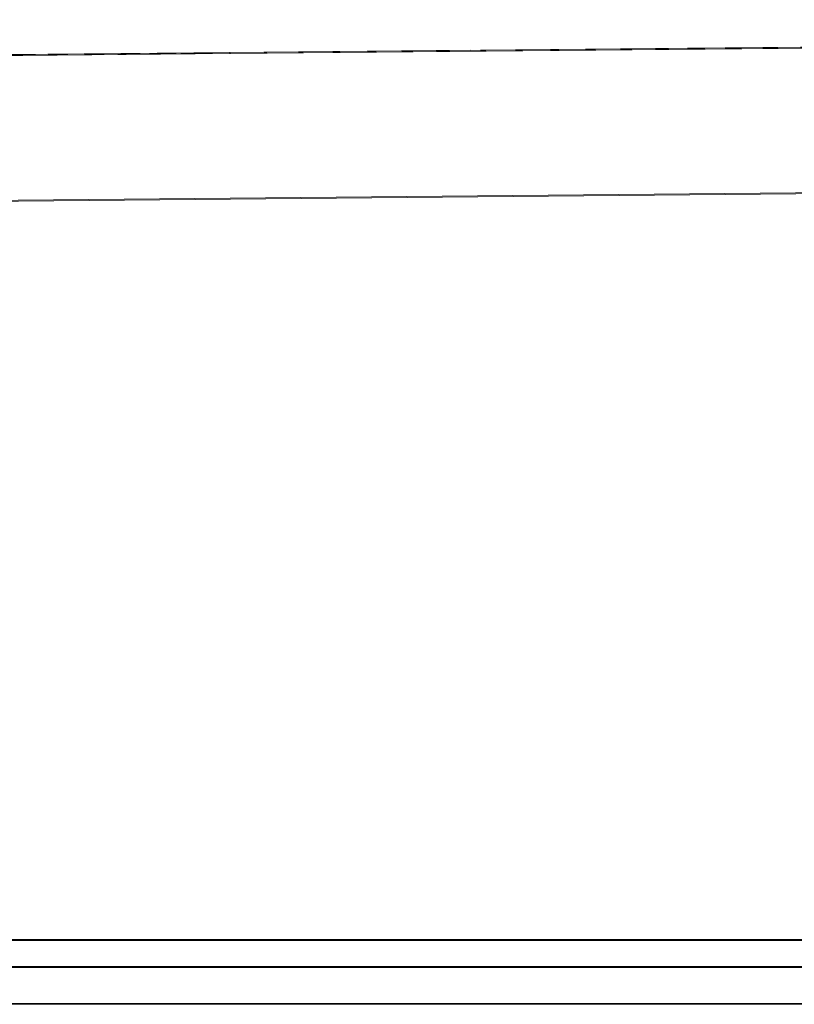
# Model space of a CAD drawing. Units: inches. Extents: x -6299 to 12240, y -7316 to 9067.
# Drawn here: x 502 to 524, y 1863 to 1891 of the extents above; entities that cross this region are included whole.
import ezdxf

# ---------------------------------------------------------------- set-up
doc = ezdxf.new("R2010")
doc.units = ezdxf.units.IN
doc.header["$MEASUREMENT"] = 0
doc.layers.add('Layer 1', color=7, linetype='Continuous')

msp = doc.modelspace()

# ---------------------------------------------------------------- linework, layer by layer
at = {"layer": 'Layer 1', "color": 7, "lineweight": 9, "true_color": 0xffffff}
for points in [[(708.815, 1891.399), (691.704, 1891.393), (657.476, 1891.342), (623.247, 1891.236), (614.692, 1891.202), (580.464, 1891.019), (571.909, 1890.96), (537.682, 1890.698), (529.126, 1890.63), (494.899, 1890.317), (493.833, 1890.306), (470.773, 1889.967), (452.123, 1889.501), (437.015, 1888.926), (422.623, 1888.153), (409.394, 1887.203), (401.743, 1886.53), (389.605, 1885.258), (378.017, 1883.787), (366.909, 1882.116)], [(708.82, 1891.373), (691.709, 1891.367), (657.481, 1891.315), (623.252, 1891.21), (614.697, 1891.175), (580.469, 1890.992), (571.914, 1890.934), (537.687, 1890.671), (529.132, 1890.604), (494.905, 1890.291), (493.838, 1890.279), (470.779, 1889.941), (452.128, 1889.475), (437.02, 1888.9), (422.628, 1888.127), (409.399, 1887.176), (401.748, 1886.504), (389.61, 1885.232), (378.022, 1883.76), (366.915, 1882.09)], [(507.211, 1890.432), (499.807, 1890.358), (492.877, 1890.286), (486.294, 1890.21), (479.885, 1890.13), (473.572, 1890.041), (467.321, 1889.942)], [(514.777, 1890.503), (504.687, 1890.407)], [(514.783, 1890.477), (504.692, 1890.381)], [(522.241, 1890.573), (514.04, 1890.496)], [(522.246, 1890.546), (514.045, 1890.47)], [(529.947, 1890.643), (521.126, 1890.562)], [(529.953, 1890.616), (521.132, 1890.536)], [(507.217, 1890.405), (499.812, 1890.332), (492.882, 1890.259), (486.3, 1890.184), (479.891, 1890.104), (473.577, 1890.015), (467.327, 1889.916)], [(504.687, 1890.407), (497.613, 1890.336), (490.144, 1890.255), (482.367, 1890.162), (474.819, 1890.06), (467.645, 1889.947)], [(504.692, 1890.381), (497.618, 1890.31), (490.149, 1890.229), (482.373, 1890.136), (474.824, 1890.033), (467.65, 1889.921)], [(708.815, 1887.147), (691.731, 1887.141), (657.572, 1887.089), (623.412, 1886.983), (614.871, 1886.948), (580.711, 1886.77), (572.17, 1886.713), (538.011, 1886.452), (529.47, 1886.381), (495.312, 1886.056), (493.358, 1886.035), (470.632, 1885.713), (452.618, 1885.274), (437.798, 1884.714), (423.357, 1883.94), (409.981, 1882.98), (402.196, 1882.298), (390.081, 1881.032), (378.575, 1879.574), (367.59, 1877.926)], [(708.82, 1887.121), (691.737, 1887.115), (657.577, 1887.062), (623.417, 1886.957), (614.876, 1886.922), (580.716, 1886.743), (572.175, 1886.687), (538.016, 1886.426), (529.475, 1886.354), (495.317, 1886.03), (493.363, 1886.008), (470.638, 1885.687), (452.623, 1885.248), (437.803, 1884.688), (423.363, 1883.914), (409.987, 1882.954), (402.201, 1882.271), (390.086, 1881.005), (378.58, 1879.548), (367.595, 1877.899)], [(370.924, 1864.47), (1046.706, 1864.47)], [(370.929, 1864.444), (1046.711, 1864.444)], [(374.327, 1863.679), (1043.303, 1863.679)], [(374.332, 1863.653), (1043.309, 1863.653)], [(1039.477, 1862.6), (377.445, 1862.6)], [(1039.482, 1862.573), (377.45, 1862.573)]]:
    msp.add_lwpolyline(points, dxfattribs=at)

doc.saveas('drawing.dxf')
